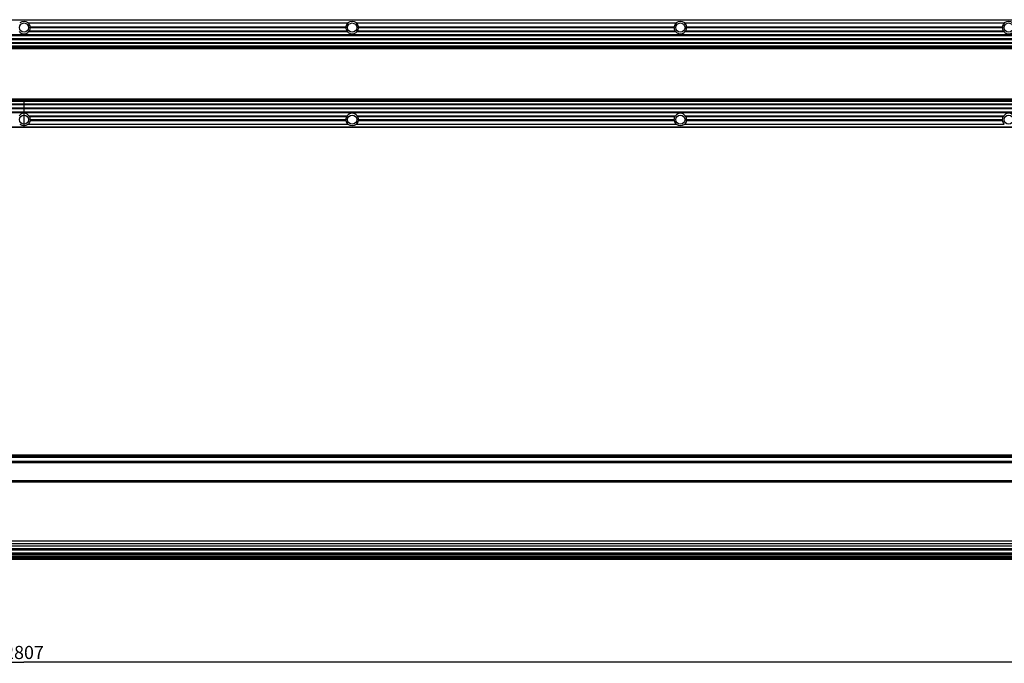
# Model space of a CAD drawing. Extents: x 0 to 3200, y 0 to 2500.
# Drawn here: x 1699 to 2449, y 616 to 1106 of the extents above; entities that cross this region are included whole.
import ezdxf

# ---------------------------------------------------------------- set-up
doc = ezdxf.new("R2010")
doc.units = 0
doc.header["$LTSCALE"] = 176
doc.layers.get('0').update_dxf_attribs({"linetype": 'CONTINUOUS'})
for name, color, linetype in [('3_ALL_AXES', 7, 'CONTINUOUS'), ('5_ALL_CURVES', 7, 'CONTINUOUS'), ('6_ALL_SURFS', 7, 'CONTINUOUS'), ('7_ALL_FEATURES', 7, 'CONTINUOUS')]:
    doc.layers.add(name, color=color, linetype=linetype)
doc.styles.get("Standard").update_dxf_attribs({"font": 'arial.ttf'})
doc.dimstyles.new('DIMSTYLE_2', dxfattribs={"dimtxt": 10, "dimasz": 2.5, "dimexe": 0.75, "dimexo": 0.75, "dimgap": 2.5, "dimtad": 1, "dimtxsty": 'STANDARD', "dimblk": 'CLOSED', "dimblk1": 'CLOSED', "dimblk2": 'CLOSED', "dimcen": 0.09, "dimazin": 2, "dimtp": 2, "dimtm": 2, "dimtfac": 1, "dimtofl": 0, "dimtmove": 0, "dimatfit": 3, "dimtolj": 1})

# ---------------------------------------------------------------- blocks, each defined once
blk = doc.blocks.new('_CLOSED')
at = {"color": 0, "linetype": 'BYBLOCK'}
for p, q in [((0, 0), (-1, 0.2)), ((-1, 0.2), (-1, -0.2)), ((-1, -0.2), (0, 0)), ((-1, 0), (0, 0))]:
    blk.add_line(p, q, dxfattribs=at)
blk = doc.blocks.new('*D3')
at = {"color": 7, "linetype": 'CONTINUOUS'}
for p, q in [((298.61, 667.21), (298.61, 616.13)), ((3105.61, 660.08), (3105.61, 616.13)), ((298.61, 616.88), (1702.11, 616.88)), ((3105.61, 616.88), (1702.11, 616.88))]:
    blk.add_line(p, q, dxfattribs=at)
at = {"color": 7, "linetype": 'CONTINUOUS', "xscale": 2.5, "yscale": 2.5, "zscale": 2.5, "rotation": 180}
blk.add_blockref('_CLOSED', (298.61, 616.88), dxfattribs=at)
at = {"color": 7, "linetype": 'CONTINUOUS', "xscale": 2.5, "yscale": 2.5, "zscale": 2.5}
blk.add_blockref('_CLOSED', (3105.61, 616.88), dxfattribs=at)
at = {"color": 7, "linetype": 'CONTINUOUS', "insert": (1702.11, 629.38), "char_height": 10, "width": 31.0781, "attachment_point": 2}
blk.add_mtext('2807', dxfattribs=at)

msp = doc.modelspace()

# ---------------------------------------------------------------- linework, layer by layer
at = {"layer": '3_ALL_AXES', "color": 7, "linetype": 'CONTINUOUS'}
for p, q in [((298.613, 1042.246), (3105.613, 1042.246)), ((298.613, 1041.646), (3105.613, 1041.646)), ((298.613, 1039.246), (3105.613, 1039.246)), ((298.613, 1038.646), (3105.613, 1038.646)), ((298.613, 1036.246), (3105.613, 1036.246)), ((298.613, 1035.646), (3105.613, 1035.646))]:
    msp.add_line(p, q, dxfattribs=at)
at = {"layer": '5_ALL_CURVES', "color": 40, "linetype": 'CONTINUOUS'}
msp.add_line((1702.113, 1024.246), (1702.113, 1045.946), dxfattribs=at)
at = {"layer": '6_ALL_SURFS', "color": 7, "linetype": 'CONTINUOUS'}
for p, q in [((298.613, 1106.346), (3105.613, 1106.346)), ((1705.397, 1103.846), (1948.83, 1103.846)), ((1955.397, 1103.846), (2198.83, 1103.846)), ((2205.397, 1103.846), (2448.83, 1103.846)), ((1705.859, 1097.346), (1948.368, 1097.346)), ((1706.269, 1097.946), (1947.958, 1097.946)), ((1706.875, 1100.946), (1947.352, 1100.946)), ((1706.912, 1100.346), (1947.314, 1100.346)), ((1955.859, 1097.346), (2198.368, 1097.346)), ((1956.269, 1097.946), (2197.958, 1097.946)), ((1956.875, 1100.946), (2197.352, 1100.946)), ((1956.912, 1100.346), (2197.314, 1100.346)), ((2205.859, 1097.346), (2448.368, 1097.346)), ((2206.269, 1097.946), (2447.958, 1097.946)), ((2206.875, 1100.946), (2447.352, 1100.946)), ((2206.912, 1100.346), (2447.314, 1100.346)), ((298.613, 1094.946), (3105.613, 1094.946)), ((298.613, 1094.346), (3105.613, 1094.346)), ((298.613, 1091.946), (3105.613, 1091.946)), ((298.613, 1091.346), (3105.613, 1091.346)), ((298.613, 1088.946), (3105.613, 1088.946)), ((298.613, 1088.346), (3105.613, 1088.346)), ((3105.613, 1086.096), (298.613, 1086.096)), ((3105.613, 1084.846), (298.613, 1084.846)), ((298.613, 775.005), (3105.613, 775.005)), ((3105.613, 773.505), (298.613, 773.505)), ((3105.613, 709.105), (298.613, 709.105)), ((3105.613, 703.305), (298.613, 703.305)), ((298.613, 697.855), (3105.613, 697.855)), ((3105.613, 697.705), (298.613, 697.705)), ((298.613, 696.705), (3105.613, 696.705)), ((3105.613, 695.205), (298.613, 695.205))]:
    msp.add_line(p, q, dxfattribs=at)
at = {"layer": '6_ALL_SURFS', "color": 9, "linetype": 'CONTINUOUS'}
for p, q in [((3105.613, 1105.991), (298.613, 1105.991)), ((298.613, 1086.396), (3105.613, 1086.396)), ((3105.613, 1085.796), (298.613, 1085.796)), ((3105.613, 1085.146), (298.613, 1085.146)), ((298.613, 774.705), (3105.613, 774.705)), ((3105.613, 774.005), (298.613, 774.005)), ((298.613, 773.07), (3105.613, 773.07)), ((298.613, 770.044), (3105.613, 770.044)), ((3105.613, 769.582), (298.613, 769.582)), ((3105.613, 768.885), (298.613, 768.885)), ((3105.613, 755.233), (298.613, 755.233)), ((3105.613, 754.151), (298.613, 754.151)), ((298.613, 709.405), (3105.613, 709.405)), ((3105.613, 707.105), (298.613, 707.105)), ((3105.613, 705.305), (298.613, 705.305)), ((298.613, 703.005), (3105.613, 703.005)), ((298.613, 702.816), (3105.613, 702.816)), ((298.613, 702.475), (3105.613, 702.475)), ((3105.613, 699.941), (298.613, 699.941)), ((3105.613, 698.918), (298.613, 698.918)), ((298.613, 698.005), (3105.613, 698.005)), ((3105.613, 696.92), (298.613, 696.92)), ((298.613, 696.405), (3105.613, 696.405)), ((3105.613, 695.505), (298.613, 695.505))]:
    msp.add_line(p, q, dxfattribs=at)
at = {"layer": '6_ALL_SURFS', "color": 7, "linetype": 'CONTINUOUS'}
for centre in [(1702.113, 1100.346), (1952.113, 1100.346), (2202.113, 1100.346), (2452.113, 1100.346), (1702.113, 1030.246), (1952.113, 1030.246), (2202.113, 1030.246), (2452.113, 1030.246)]:
    msp.add_circle(centre, 3.5, dxfattribs=at)
for centre, start, end in [((1702.113, 1100.346), 7.182203, 46.828816), ((1952.113, 1100.346), 133.171184, 172.817797), ((1952.113, 1100.346), 7.182203, 46.828816), ((2202.113, 1100.346), 133.171184, 172.817797), ((2202.113, 1100.346), 7.182203, 46.828816), ((2452.113, 1100.346), 133.171184, 172.817797), ((1702.113, 1100.346), 218.691383, 321.308617), ((1702.113, 1100.346), 329.993369, 360), ((1952.113, 1100.346), 180, 210.006631), ((1952.113, 1100.346), 218.691383, 321.308617), ((1952.113, 1100.346), 329.993369, 360), ((2202.113, 1100.346), 180, 210.006631), ((2202.113, 1100.346), 218.691383, 321.308617), ((2202.113, 1100.346), 329.993369, 360), ((2452.113, 1100.346), 180, 210.006631), ((2452.113, 1100.346), 218.691383, 321.308617)]:
    msp.add_arc(centre, 4.799, start, end, dxfattribs=at)
for centre, major_axis, ratio, start_param, end_param in [((1702.113, 1099.38), (0, 5.572), 0.9848858, -0.6413356, 0.6413356), ((1952.113, 1099.38), (0, 5.572), 0.9848858, -0.6413356, 0.6413356), ((2202.113, 1099.38), (0, 5.572), 0.9848858, -0.6413356, 0.6413356), ((2452.113, 1099.38), (0, 5.572), 0.9848858, -0.6413356, 0.6413356), ((1702.113, 699.505), (3.5, 0), 0.5, -1.9104889, -1.2311038), ((1952.113, 699.505), (3.5, 0), 0.5, -1.9104889, -1.2311038), ((2202.113, 699.505), (3.5, 0), 0.5, -1.9104889, -1.2311038), ((1702.113, 696.259), (5.488, 0), 0.1015346, 0.9294608, 2.2121319), ((1952.113, 696.259), (5.488, 0), 0.1015346, 0.9294608, 2.2121319), ((2202.113, 696.259), (5.488, 0), 0.1015346, 0.9294608, 2.2121319)]:
    msp.add_ellipse(centre, major_axis=major_axis, ratio=ratio, start_param=start_param, end_param=end_param, dxfattribs=at)
for points, knots in [([(1705.859, 1097.346), (1705.818, 1097.394), (1705.785, 1097.549), (1705.921, 1097.719), (1706.085, 1097.848), (1706.207, 1097.916), (1706.269, 1097.946)], [0, 0, 0, 0, 0.2319264, 0.4914445, 0.7485895, 1, 1, 1, 1]), ([(1706.912, 1100.346), (1706.821, 1100.416), (1706.656, 1100.629), (1706.788, 1100.872), (1706.875, 1100.946)], [0, 0, 0, 0, 0.5033837, 1, 1, 1, 1]), ([(1947.352, 1100.946), (1947.439, 1100.872), (1947.571, 1100.628), (1947.405, 1100.415), (1947.314, 1100.346)], [0, 0, 0, 0, 0.4973335, 1, 1, 1, 1]), ([(1947.958, 1097.946), (1948.019, 1097.916), (1948.142, 1097.849), (1948.304, 1097.72), (1948.443, 1097.551), (1948.41, 1097.394), (1948.368, 1097.346)], [0, 0, 0, 0, 0.2502466, 0.5061862, 0.7644256, 1, 1, 1, 1]), ([(1955.859, 1097.346), (1955.818, 1097.394), (1955.785, 1097.549), (1955.921, 1097.719), (1956.085, 1097.848), (1956.207, 1097.916), (1956.269, 1097.946)], [0, 0, 0, 0, 0.2319264, 0.4914445, 0.7485895, 1, 1, 1, 1]), ([(1956.912, 1100.346), (1956.821, 1100.416), (1956.656, 1100.629), (1956.788, 1100.872), (1956.875, 1100.946)], [0, 0, 0, 0, 0.5033837, 1, 1, 1, 1]), ([(2197.352, 1100.946), (2197.439, 1100.872), (2197.571, 1100.628), (2197.405, 1100.415), (2197.314, 1100.346)], [0, 0, 0, 0, 0.4973335, 1, 1, 1, 1]), ([(2197.958, 1097.946), (2198.019, 1097.916), (2198.142, 1097.849), (2198.304, 1097.72), (2198.443, 1097.551), (2198.41, 1097.394), (2198.368, 1097.346)], [0, 0, 0, 0, 0.2502466, 0.5061862, 0.7644256, 1, 1, 1, 1]), ([(2205.859, 1097.346), (2205.818, 1097.394), (2205.785, 1097.549), (2205.921, 1097.719), (2206.085, 1097.848), (2206.207, 1097.916), (2206.269, 1097.946)], [0, 0, 0, 0, 0.2319264, 0.4914445, 0.7485895, 1, 1, 1, 1]), ([(2206.912, 1100.346), (2206.821, 1100.416), (2206.656, 1100.629), (2206.788, 1100.872), (2206.875, 1100.946)], [0, 0, 0, 0, 0.5033837, 1, 1, 1, 1]), ([(2447.352, 1100.946), (2447.439, 1100.872), (2447.571, 1100.628), (2447.405, 1100.415), (2447.314, 1100.346)], [0, 0, 0, 0, 0.4973335, 1, 1, 1, 1]), ([(2447.958, 1097.946), (2448.019, 1097.916), (2448.142, 1097.849), (2448.304, 1097.72), (2448.443, 1097.551), (2448.41, 1097.394), (2448.368, 1097.346)], [0, 0, 0, 0, 0.2502466, 0.5061862, 0.7644256, 1, 1, 1, 1])]:
    msp.add_open_spline(points, degree=3, knots=knots, dxfattribs=at)
at = {"layer": '7_ALL_FEATURES', "color": 7, "linetype": 'CONTINUOUS'}
for p, q in [((299.863, 1084.646), (3104.363, 1084.646)), ((3105.613, 1045.746), (298.613, 1045.746)), ((3105.613, 1044.496), (298.613, 1044.496)), ((299.863, 1045.946), (3104.363, 1045.946)), ((1705.859, 1033.246), (1948.368, 1033.246)), ((1706.269, 1032.646), (1947.958, 1032.646)), ((1706.875, 1029.646), (1947.352, 1029.646)), ((1706.912, 1030.246), (1947.314, 1030.246)), ((1955.859, 1033.246), (2198.368, 1033.246)), ((1956.269, 1032.646), (2197.958, 1032.646)), ((1956.875, 1029.646), (2197.352, 1029.646)), ((1956.912, 1030.246), (2197.314, 1030.246)), ((2205.859, 1033.246), (2448.368, 1033.246)), ((2206.269, 1032.646), (2447.958, 1032.646)), ((2206.875, 1029.646), (2447.352, 1029.646)), ((2206.912, 1030.246), (2447.314, 1030.246)), ((3105.613, 1024.246), (298.613, 1024.246)), ((1705.397, 1026.746), (1948.83, 1026.746)), ((1955.397, 1026.746), (2198.83, 1026.746)), ((2205.397, 1026.746), (2448.83, 1026.746))]:
    msp.add_line(p, q, dxfattribs=at)
at = {"layer": '7_ALL_FEATURES', "color": 9, "linetype": 'CONTINUOUS'}
for p, q in [((299.863, 1084.446), (3104.363, 1084.446)), ((3105.613, 1045.446), (298.613, 1045.446)), ((3105.613, 1044.796), (298.613, 1044.796)), ((298.613, 1044.196), (3105.613, 1044.196)), ((299.863, 1046.146), (3104.363, 1046.146)), ((3105.613, 1024.6), (298.613, 1024.6))]:
    msp.add_line(p, q, dxfattribs=at)
at = {"layer": '7_ALL_FEATURES', "color": 7, "linetype": 'CONTINUOUS'}
for centre, start, end in [((1702.113, 1030.246), 38.691383, 141.308617), ((1952.113, 1030.246), 38.691383, 141.308617), ((2202.113, 1030.246), 38.691383, 141.308617), ((2452.113, 1030.246), 38.691383, 141.308617), ((1702.113, 1030.246), 313.171184, 352.817797), ((1702.113, 1030.246), 0, 30.006631), ((1952.113, 1030.246), 149.993369, 180), ((1952.113, 1030.246), 187.182203, 226.828816), ((1952.113, 1030.246), 313.171184, 352.817797), ((1952.113, 1030.246), 0, 30.006631), ((2202.113, 1030.246), 149.993369, 180), ((2202.113, 1030.246), 187.182203, 226.828816), ((2202.113, 1030.246), 313.171184, 352.817797), ((2202.113, 1030.246), 0, 30.006631), ((2452.113, 1030.246), 149.993369, 180), ((2452.113, 1030.246), 187.182203, 226.828816)]:
    msp.add_arc(centre, 4.799, start, end, dxfattribs=at)
for centre in [(1702.113, 1031.211), (1952.113, 1031.211), (2202.113, 1031.211)]:
    msp.add_ellipse(centre, major_axis=(0, 5.572), ratio=0.9848858, start_param=2.5002571, end_param=3.7829282, dxfattribs=at)
for points, knots in [([(1705.859, 1033.246), (1705.818, 1033.198), (1705.785, 1033.042), (1705.921, 1032.872), (1706.085, 1032.743), (1706.207, 1032.675), (1706.269, 1032.646)], [0, 0, 0, 0, 0.2319264, 0.4914445, 0.7485895, 1, 1, 1, 1]), ([(1706.912, 1030.246), (1706.821, 1030.175), (1706.656, 1029.962), (1706.788, 1029.719), (1706.875, 1029.646)], [0, 0, 0, 0, 0.5033837, 1, 1, 1, 1]), ([(1947.352, 1029.646), (1947.439, 1029.719), (1947.571, 1029.963), (1947.405, 1030.176), (1947.314, 1030.246)], [0, 0, 0, 0, 0.4973335, 1, 1, 1, 1]), ([(1947.958, 1032.646), (1948.019, 1032.675), (1948.142, 1032.743), (1948.304, 1032.871), (1948.443, 1033.04), (1948.41, 1033.197), (1948.368, 1033.246)], [0, 0, 0, 0, 0.2502466, 0.5061862, 0.7644256, 1, 1, 1, 1]), ([(1955.859, 1033.246), (1955.818, 1033.198), (1955.785, 1033.042), (1955.921, 1032.872), (1956.085, 1032.743), (1956.207, 1032.675), (1956.269, 1032.646)], [0, 0, 0, 0, 0.2319264, 0.4914445, 0.7485895, 1, 1, 1, 1]), ([(1956.912, 1030.246), (1956.821, 1030.175), (1956.656, 1029.962), (1956.788, 1029.719), (1956.875, 1029.646)], [0, 0, 0, 0, 0.5033837, 1, 1, 1, 1]), ([(2197.352, 1029.646), (2197.439, 1029.719), (2197.571, 1029.963), (2197.405, 1030.176), (2197.314, 1030.246)], [0, 0, 0, 0, 0.4973335, 1, 1, 1, 1]), ([(2197.958, 1032.646), (2198.019, 1032.675), (2198.142, 1032.743), (2198.304, 1032.871), (2198.443, 1033.04), (2198.41, 1033.197), (2198.368, 1033.246)], [0, 0, 0, 0, 0.2502466, 0.5061862, 0.7644256, 1, 1, 1, 1]), ([(2205.859, 1033.246), (2205.818, 1033.198), (2205.785, 1033.042), (2205.921, 1032.872), (2206.085, 1032.743), (2206.207, 1032.675), (2206.269, 1032.646)], [0, 0, 0, 0, 0.2319264, 0.4914445, 0.7485895, 1, 1, 1, 1]), ([(2206.912, 1030.246), (2206.821, 1030.175), (2206.656, 1029.962), (2206.788, 1029.719), (2206.875, 1029.646)], [0, 0, 0, 0, 0.5033837, 1, 1, 1, 1]), ([(2447.352, 1029.646), (2447.439, 1029.719), (2447.571, 1029.963), (2447.405, 1030.176), (2447.314, 1030.246)], [0, 0, 0, 0, 0.4973335, 1, 1, 1, 1]), ([(2447.958, 1032.646), (2448.019, 1032.675), (2448.142, 1032.743), (2448.304, 1032.871), (2448.443, 1033.04), (2448.41, 1033.197), (2448.368, 1033.246)], [0, 0, 0, 0, 0.2502466, 0.5061862, 0.7644256, 1, 1, 1, 1])]:
    msp.add_open_spline(points, degree=3, knots=knots, dxfattribs=at)

# ---------------------------------------------------------------- dimensions: what is measured, and where the dimension line sits
at = {"color": 7, "linetype": 'CONTINUOUS'}
dim = msp.add_linear_dim(base=(3105.613, 616.884), p1=(298.613, 667.957), p2=(3105.613, 660.829), dimstyle='DIMSTYLE_2', dxfattribs=at)
dim.commit()
dim.dimension.update_dxf_attribs({"geometry": '*D3', "text_midpoint": (1701.977, 616.884), "dimtype": 160})

doc.saveas('drawing.dxf')
